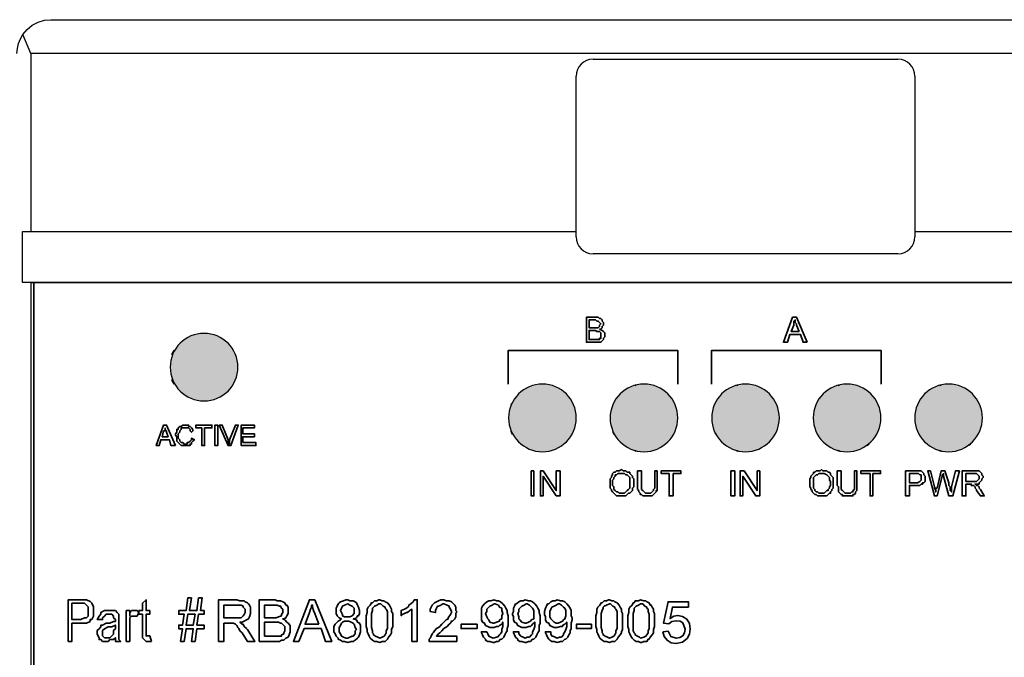
# Model space of a CAD drawing. Units: millimetres. Extents: x 6943 to 7867, y 1425 to 2007.
# Drawn here: x 7149 to 7207, y 1560 to 1598 of the extents above; entities that cross this region are included whole.
import ezdxf

# ---------------------------------------------------------------- set-up
doc = ezdxf.new("R2010")
doc.units = ezdxf.units.MM
doc.layers.add('G-IMPT', color=8, linetype='Continuous', lineweight=35)

# ---------------------------------------------------------------- blocks, each defined once
blk = doc.blocks.new('rba-bim-rba8012-999-005 - RBA T2 Controller Logo_005_dwg-783498-FRONT ELEVATION')
at = {"layer": 'G-IMPT', "flags": 128}
for points in [[(-461.2, 244.198), (-377.2, 244.198), (-377.2, 198.198), (-461.2, 198.198)], [(-427.816, 241.456), (-427.739, 241.456), (-427.662, 241.534), (-427.662, 241.611), (-427.584, 241.689), (-427.584, 241.766), (-427.584, 241.844), (-427.662, 241.921), (-427.662, 241.999), (-427.739, 242.076), (-427.816, 242.076), (-427.894, 242.153), (-427.971, 242.153), (-428.049, 242.153), (-428.591, 242.153), (-428.591, 240.679), (-428.049, 240.679), (-427.971, 240.679), (-427.894, 240.679), (-427.816, 240.679), (-427.739, 240.679), (-427.662, 240.756), (-427.584, 240.833), (-427.584, 240.911), (-427.507, 240.988), (-427.507, 241.066), (-427.507, 241.143), (-427.507, 241.224), (-427.584, 241.301), (-427.662, 241.379)], [(-427.816, 241.689), (-427.816, 241.611), (-427.894, 241.534), (-427.971, 241.534), (-428.126, 241.534), (-428.436, 241.534), (-428.436, 241.999), (-428.126, 241.999), (-428.049, 241.999), (-427.971, 241.921), (-427.894, 241.921), (-427.816, 241.844), (-427.739, 241.766)], [(-415.568, 240.679), (-416.188, 242.153), (-416.42, 242.153), (-416.962, 240.679), (-416.73, 240.679), (-416.575, 241.143), (-415.955, 241.143), (-415.8, 240.679)], [(-416.033, 241.301), (-416.498, 241.301), (-416.343, 241.689), (-416.343, 241.766), (-416.343, 241.921), (-416.265, 241.999), (-416.265, 241.921), (-416.265, 241.844), (-416.188, 241.766), (-416.188, 241.689)], [(-427.739, 240.988), (-427.739, 240.911), (-427.816, 240.911), (-427.816, 240.833), (-427.894, 240.833), (-427.971, 240.833), (-428.049, 240.833), (-428.436, 240.833), (-428.436, 241.379), (-428.126, 241.379), (-428.049, 241.379), (-427.971, 241.301), (-427.894, 241.301), (-427.816, 241.301), (-427.739, 241.224), (-427.739, 241.143), (-427.739, 241.066)], [(-452.853, 234.577), (-453.371, 235.789), (-453.544, 235.789), (-453.976, 234.577), (-453.803, 234.577), (-453.717, 234.923), (-453.199, 234.923), (-453.112, 234.577)], [(-451.814, 235.53), (-451.814, 235.444), (-451.9, 235.358), (-451.987, 235.444), (-451.987, 235.53), (-452.073, 235.617), (-452.159, 235.617), (-452.246, 235.617), (-452.332, 235.617), (-452.418, 235.617), (-452.505, 235.617), (-452.505, 235.53), (-452.594, 235.444), (-452.594, 235.358), (-452.681, 235.271), (-452.681, 235.185), (-452.681, 235.099), (-452.681, 235.009), (-452.594, 234.923), (-452.594, 234.836), (-452.505, 234.75), (-452.418, 234.75), (-452.332, 234.664), (-452.246, 234.664), (-452.159, 234.664), (-452.159, 234.75), (-452.073, 234.75), (-451.987, 234.836), (-451.9, 234.923), (-451.9, 235.009), (-451.728, 234.923), (-451.814, 234.836), (-451.9, 234.75), (-451.9, 234.664), (-451.987, 234.664), (-451.987, 234.577), (-452.073, 234.577), (-452.159, 234.577), (-452.246, 234.577), (-452.332, 234.577), (-452.418, 234.577), (-452.505, 234.577), (-452.594, 234.664), (-452.681, 234.75), (-452.767, 234.836), (-452.767, 234.923), (-452.767, 235.009), (-452.767, 235.099), (-452.853, 235.185), (-452.853, 235.271), (-452.767, 235.358), (-452.767, 235.444), (-452.767, 235.53), (-452.681, 235.53), (-452.681, 235.617), (-452.594, 235.703), (-452.505, 235.703), (-452.418, 235.789), (-452.332, 235.789), (-452.246, 235.789), (-452.159, 235.789), (-452.073, 235.789), (-452.073, 235.703), (-451.987, 235.703), (-451.9, 235.617)], [(-451.123, 235.617), (-450.692, 235.617), (-450.692, 235.789), (-451.641, 235.789), (-451.641, 235.617), (-451.296, 235.617), (-451.296, 234.577), (-451.123, 234.577)], [(-450.346, 235.789), (-450.519, 235.789), (-450.519, 234.577), (-450.346, 234.577)], [(-449.656, 234.923), (-449.656, 234.836), (-449.656, 234.75), (-449.656, 234.664), (-449.742, 234.75), (-449.742, 234.836), (-449.742, 234.923), (-450.088, 235.789), (-450.26, 235.789), (-449.742, 234.577), (-449.57, 234.577), (-449.138, 235.789), (-449.311, 235.789)], [(-448.879, 234.75), (-448.879, 235.099), (-448.188, 235.099), (-448.188, 235.271), (-448.879, 235.271), (-448.879, 235.617), (-448.188, 235.617), (-448.188, 235.789), (-448.965, 235.789), (-448.965, 234.577), (-448.102, 234.577), (-448.102, 234.75)], [(-431.693, 233.075), (-431.848, 233.075), (-431.848, 231.6), (-431.693, 231.6)], [(-430.373, 233.075), (-430.373, 231.913), (-431.15, 233.075), (-431.305, 233.075), (-431.305, 231.6), (-431.15, 231.6), (-431.15, 232.765), (-430.373, 231.6), (-430.14, 231.6), (-430.14, 233.075)], [(-425.799, 232.377), (-425.799, 232.455), (-425.799, 232.61), (-425.877, 232.687), (-425.877, 232.765), (-425.954, 232.842), (-426.032, 232.92), (-426.032, 232.997), (-426.109, 232.997), (-426.187, 232.997), (-426.264, 233.075), (-426.345, 233.075), (-426.422, 233.075), (-426.5, 233.152), (-426.655, 233.075), (-426.732, 233.075), (-426.809, 233.075), (-426.887, 232.997), (-426.964, 232.997), (-427.042, 232.92), (-427.042, 232.842), (-427.119, 232.765), (-427.119, 232.687), (-427.197, 232.61), (-427.197, 232.532), (-427.197, 232.455), (-427.197, 232.3), (-427.197, 232.222), (-427.197, 232.145), (-427.197, 232.068), (-427.119, 231.99), (-427.119, 231.913), (-427.042, 231.835), (-426.964, 231.758), (-426.887, 231.68), (-426.809, 231.6), (-426.732, 231.6), (-426.577, 231.6), (-426.5, 231.6), (-426.422, 231.6), (-426.345, 231.6), (-426.264, 231.6), (-426.187, 231.68), (-426.109, 231.758), (-426.032, 231.758), (-425.954, 231.835), (-425.877, 231.913), (-425.877, 231.99), (-425.877, 232.068), (-425.799, 232.145), (-425.799, 232.222)], [(-424.56, 232.222), (-424.56, 232.068), (-424.637, 231.99), (-424.637, 231.913), (-424.715, 231.835), (-424.792, 231.758), (-424.87, 231.758), (-425.025, 231.758), (-425.102, 231.758), (-425.18, 231.835), (-425.257, 231.913), (-425.334, 231.99), (-425.334, 232.068), (-425.334, 232.145), (-425.334, 232.222), (-425.334, 233.075), (-425.567, 233.075), (-425.567, 232.222), (-425.567, 232.145), (-425.567, 231.99), (-425.489, 231.913), (-425.489, 231.835), (-425.412, 231.758), (-425.412, 231.68), (-425.334, 231.68), (-425.257, 231.6), (-425.18, 231.6), (-425.102, 231.6), (-424.947, 231.6), (-424.87, 231.6), (-424.792, 231.6), (-424.715, 231.6), (-424.637, 231.68), (-424.56, 231.758), (-424.482, 231.835), (-424.482, 231.913), (-424.405, 231.913), (-424.405, 232.068), (-424.405, 232.145), (-424.405, 232.222), (-424.405, 233.075), (-424.56, 233.075)], [(-423.475, 232.92), (-423.011, 232.92), (-423.011, 233.075), (-424.173, 233.075), (-424.173, 232.92), (-423.708, 232.92), (-423.708, 231.6), (-423.475, 231.6)], [(-419.832, 233.075), (-420.064, 233.075), (-420.064, 231.6), (-419.832, 231.6)], [(-418.515, 233.075), (-418.515, 231.913), (-419.289, 233.075), (-419.522, 233.075), (-419.522, 231.6), (-419.367, 231.6), (-419.367, 232.765), (-418.592, 231.6), (-418.36, 231.6), (-418.36, 233.075)], [(-414.019, 232.377), (-414.019, 232.455), (-414.019, 232.61), (-414.019, 232.687), (-414.096, 232.765), (-414.174, 232.842), (-414.174, 232.92), (-414.251, 232.997), (-414.329, 232.997), (-414.406, 233.075), (-414.484, 233.075), (-414.639, 233.075), (-414.716, 233.152), (-414.794, 233.075), (-414.948, 233.075), (-415.026, 233.075), (-415.103, 232.997), (-415.181, 232.997), (-415.181, 232.92), (-415.258, 232.842), (-415.336, 232.765), (-415.336, 232.687), (-415.413, 232.61), (-415.413, 232.532), (-415.413, 232.455), (-415.413, 232.3), (-415.413, 232.222), (-415.413, 232.145), (-415.336, 232.068), (-415.336, 231.99), (-415.258, 231.913), (-415.258, 231.835), (-415.181, 231.758), (-415.103, 231.68), (-415.026, 231.68), (-414.948, 231.6), (-414.871, 231.6), (-414.794, 231.6), (-414.716, 231.6), (-414.639, 231.6), (-414.484, 231.6), (-414.406, 231.6), (-414.329, 231.68), (-414.251, 231.758), (-414.174, 231.758), (-414.174, 231.835), (-414.096, 231.913), (-414.096, 231.99), (-414.019, 232.068), (-414.019, 232.145), (-414.019, 232.222)], [(-412.776, 232.222), (-412.776, 232.068), (-412.776, 231.99), (-412.857, 231.913), (-412.857, 231.835), (-412.934, 231.835), (-413.012, 231.758), (-413.089, 231.758), (-413.167, 231.758), (-413.244, 231.758), (-413.322, 231.758), (-413.399, 231.835), (-413.477, 231.913), (-413.554, 231.99), (-413.554, 232.068), (-413.554, 232.145), (-413.554, 232.222), (-413.554, 233.075), (-413.787, 233.075), (-413.787, 232.222), (-413.709, 232.145), (-413.709, 231.99), (-413.709, 231.913), (-413.709, 231.835), (-413.632, 231.758), (-413.554, 231.68), (-413.477, 231.68), (-413.477, 231.6), (-413.399, 231.6), (-413.244, 231.6), (-413.167, 231.6), (-413.089, 231.6), (-413.012, 231.6), (-412.857, 231.6), (-412.857, 231.68), (-412.776, 231.68), (-412.699, 231.758), (-412.699, 231.835), (-412.621, 231.913), (-412.621, 232.068), (-412.621, 232.145), (-412.621, 232.222), (-412.621, 233.075), (-412.776, 233.075)], [(-411.692, 232.92), (-411.227, 232.92), (-411.227, 233.075), (-412.389, 233.075), (-412.389, 232.92), (-411.847, 232.92), (-411.847, 231.6), (-411.692, 231.6)], [(-408.593, 232.532), (-408.593, 232.687), (-408.593, 232.765), (-408.671, 232.842), (-408.671, 232.92), (-408.748, 232.997), (-408.826, 233.075), (-408.903, 233.075), (-408.981, 233.075), (-409.058, 233.075), (-409.136, 233.075), (-409.755, 233.075), (-409.755, 231.6), (-409.523, 231.6), (-409.523, 232.222), (-409.136, 232.222), (-409.058, 232.222), (-408.903, 232.222), (-408.826, 232.3), (-408.748, 232.3), (-408.748, 232.377), (-408.671, 232.377), (-408.593, 232.455)], [(-407.041, 232.145), (-407.041, 232.068), (-407.041, 231.99), (-407.041, 231.913), (-407.041, 231.835), (-407.119, 231.913), (-407.119, 231.99), (-407.119, 232.068), (-407.119, 232.145), (-407.196, 232.222), (-407.196, 232.377), (-407.428, 233.075), (-407.661, 233.075), (-407.893, 232.068), (-407.971, 232.068), (-407.971, 231.99), (-407.971, 231.835), (-407.971, 231.913), (-408.048, 232.068), (-408.048, 232.145), (-408.284, 233.075), (-408.439, 233.075), (-408.048, 231.6), (-407.893, 231.6), (-407.583, 232.765), (-407.583, 232.842), (-407.506, 232.92), (-407.506, 232.842), (-407.506, 232.765), (-407.196, 231.6), (-406.964, 231.6), (-406.576, 233.075), (-406.809, 233.075)], [(-405.182, 232.765), (-405.259, 232.842), (-405.259, 232.92), (-405.337, 232.997), (-405.414, 233.075), (-405.492, 233.075), (-405.569, 233.075), (-405.647, 233.075), (-405.724, 233.075), (-406.421, 233.075), (-406.421, 231.6), (-406.189, 231.6), (-406.189, 232.3), (-405.957, 232.3), (-405.879, 232.3), (-405.879, 232.222), (-405.802, 232.222), (-405.724, 232.222), (-405.647, 232.145), (-405.647, 232.068), (-405.569, 231.99), (-405.569, 231.913), (-405.337, 231.6), (-405.105, 231.6), (-405.337, 231.99), (-405.414, 232.068), (-405.414, 232.145), (-405.492, 232.222), (-405.569, 232.222), (-405.647, 232.3), (-405.569, 232.3), (-405.414, 232.3), (-405.414, 232.377), (-405.337, 232.455), (-405.259, 232.532), (-405.259, 232.61), (-405.182, 232.687)], [(-426.032, 232.3), (-426.032, 232.222), (-426.032, 232.145), (-426.032, 232.068), (-426.109, 231.99), (-426.187, 231.913), (-426.264, 231.835), (-426.345, 231.758), (-426.422, 231.758), (-426.5, 231.758), (-426.577, 231.758), (-426.655, 231.758), (-426.732, 231.835), (-426.809, 231.835), (-426.887, 231.913), (-426.964, 231.99), (-426.964, 232.068), (-426.964, 232.145), (-427.042, 232.222), (-427.042, 232.3), (-427.042, 232.377), (-427.042, 232.532), (-426.964, 232.61), (-426.964, 232.687), (-426.887, 232.765), (-426.887, 232.842), (-426.809, 232.842), (-426.732, 232.92), (-426.577, 232.92), (-426.5, 232.92), (-426.422, 232.92), (-426.345, 232.92), (-426.264, 232.842), (-426.187, 232.842), (-426.109, 232.765), (-426.032, 232.687), (-426.032, 232.61), (-426.032, 232.532), (-426.032, 232.455), (-426.032, 232.377)], [(-414.174, 232.3), (-414.174, 232.222), (-414.251, 232.145), (-414.251, 232.068), (-414.329, 231.99), (-414.329, 231.913), (-414.406, 231.913), (-414.484, 231.835), (-414.561, 231.758), (-414.639, 231.758), (-414.716, 231.758), (-414.871, 231.758), (-414.948, 231.835), (-415.026, 231.835), (-415.103, 231.913), (-415.103, 231.99), (-415.181, 232.068), (-415.181, 232.145), (-415.181, 232.222), (-415.181, 232.3), (-415.181, 232.377), (-415.181, 232.532), (-415.181, 232.61), (-415.181, 232.687), (-415.103, 232.765), (-415.026, 232.842), (-414.948, 232.842), (-414.871, 232.92), (-414.794, 232.92), (-414.716, 232.92), (-414.639, 232.92), (-414.561, 232.92), (-414.406, 232.842), (-414.329, 232.765), (-414.251, 232.687), (-414.251, 232.61), (-414.251, 232.532), (-414.174, 232.455), (-414.174, 232.377)], [(-408.826, 232.61), (-408.826, 232.532), (-408.903, 232.455), (-409.058, 232.377), (-409.136, 232.377), (-409.523, 232.377), (-409.523, 232.92), (-409.136, 232.92), (-409.058, 232.92), (-408.981, 232.92), (-408.903, 232.842), (-408.826, 232.842), (-408.826, 232.765), (-408.826, 232.687)], [(-405.414, 232.61), (-405.492, 232.532), (-405.569, 232.455), (-405.647, 232.455), (-405.802, 232.455), (-406.189, 232.455), (-406.189, 232.92), (-405.724, 232.92), (-405.647, 232.92), (-405.569, 232.92), (-405.492, 232.842), (-405.414, 232.765), (-405.414, 232.687)], [(-451.37, 224.83), (-451.263, 225.582), (-451.477, 225.582), (-451.583, 224.83), (-452.011, 224.83), (-451.904, 225.582), (-452.118, 225.582), (-452.224, 224.83), (-452.652, 224.83), (-452.652, 224.616), (-452.331, 224.616), (-452.438, 223.975), (-452.652, 223.975), (-452.652, 223.761), (-452.438, 223.761), (-452.545, 223.014), (-452.331, 223.014), (-452.224, 223.761), (-451.797, 223.761), (-451.904, 223.014), (-451.69, 223.014), (-451.583, 223.761), (-451.156, 223.761), (-451.156, 223.975), (-451.583, 223.975), (-451.477, 224.616), (-451.156, 224.616), (-451.156, 224.83)], [(-457.677, 224.616), (-457.677, 224.83), (-457.677, 224.936), (-457.677, 225.043), (-457.783, 225.261), (-457.89, 225.368), (-458.104, 225.475), (-458.318, 225.475), (-458.424, 225.475), (-459.172, 225.475), (-459.172, 223.014), (-458.958, 223.014), (-458.958, 224.082), (-458.424, 224.082), (-458.211, 224.082), (-458.104, 224.082), (-457.89, 224.189), (-457.89, 224.295), (-457.783, 224.295), (-457.677, 224.509)], [(-457.997, 224.723), (-457.997, 224.509), (-458.104, 224.402), (-458.211, 224.402), (-458.424, 224.295), (-458.958, 224.295), (-458.958, 225.261), (-458.424, 225.261), (-458.211, 225.261), (-458.104, 225.154), (-457.997, 225.043), (-457.997, 224.936), (-457.997, 224.83)], [(-454.258, 223.014), (-454.365, 223.334), (-454.472, 223.334), (-454.579, 223.334), (-454.579, 223.548), (-454.579, 224.616), (-454.365, 224.616), (-454.365, 224.83), (-454.579, 224.83), (-454.579, 225.475), (-454.792, 225.261), (-454.792, 224.83), (-455.006, 224.83), (-455.006, 224.616), (-454.792, 224.616), (-454.792, 223.548), (-454.792, 223.334), (-454.792, 223.227), (-454.686, 223.12), (-454.579, 223.014), (-454.472, 223.014)], [(-448.913, 224.024), (-449.039, 224.15), (-448.913, 224.15), (-448.787, 224.213), (-448.661, 224.276), (-448.535, 224.339), (-448.472, 224.465), (-448.409, 224.654), (-448.409, 224.78), (-448.409, 224.843), (-448.409, 225.032), (-448.472, 225.16), (-448.535, 225.223), (-448.598, 225.286), (-448.724, 225.349), (-448.787, 225.412), (-448.913, 225.412), (-449.039, 225.412), (-449.231, 225.475), (-450.302, 225.475), (-450.302, 223.014), (-449.987, 223.014), (-449.987, 224.087), (-449.609, 224.087), (-449.483, 224.087), (-449.42, 224.087), (-449.294, 224.024), (-449.231, 223.959), (-449.168, 223.833), (-449.105, 223.77), (-449.039, 223.644), (-448.913, 223.518), (-448.598, 223.014), (-448.157, 223.014), (-448.598, 223.707), (-448.661, 223.77), (-448.787, 223.896), (-448.85, 224.024)], [(-448.724, 224.717), (-448.787, 224.591), (-448.85, 224.528), (-448.976, 224.402), (-449.168, 224.402), (-449.294, 224.402), (-449.987, 224.402), (-449.987, 225.16), (-449.231, 225.16), (-449.105, 225.16), (-448.976, 225.16), (-448.85, 225.095), (-448.85, 225.032), (-448.724, 224.906), (-448.724, 224.78)], [(-446.076, 223.833), (-446.076, 223.959), (-446.202, 224.087), (-446.265, 224.15), (-446.391, 224.276), (-446.517, 224.339), (-446.454, 224.339), (-446.328, 224.402), (-446.265, 224.528), (-446.202, 224.654), (-446.202, 224.843), (-446.202, 225.032), (-446.265, 225.16), (-446.328, 225.16), (-446.391, 225.286), (-446.517, 225.349), (-446.645, 225.412), (-446.834, 225.412), (-446.96, 225.475), (-447.905, 225.475), (-447.905, 223.014), (-446.96, 223.014), (-446.897, 223.014), (-446.708, 223.014), (-446.582, 223.077), (-446.454, 223.077), (-446.328, 223.203), (-446.202, 223.266), (-446.139, 223.392), (-446.076, 223.581), (-446.076, 223.707)], [(-446.517, 224.78), (-446.517, 224.717), (-446.582, 224.591), (-446.582, 224.528), (-446.771, 224.465), (-446.897, 224.402), (-447.023, 224.402), (-447.59, 224.402), (-447.59, 225.16), (-447.086, 225.16), (-447.023, 225.16), (-446.834, 225.16), (-446.708, 225.095), (-446.645, 225.095), (-446.582, 224.969), (-446.517, 224.906)], [(-444.627, 225.475), (-444.942, 225.475), (-445.887, 223.014), (-445.572, 223.014), (-445.257, 223.77), (-444.249, 223.77), (-443.995, 223.014), (-443.617, 223.014)], [(-444.375, 224.024), (-445.194, 224.024), (-444.942, 224.717), (-444.879, 224.906), (-444.816, 225.032), (-444.816, 225.16), (-444.753, 225.16), (-444.753, 225.032), (-444.69, 224.843), (-444.627, 224.654)], [(-441.916, 223.833), (-441.916, 223.959), (-441.979, 224.087), (-442.105, 224.15), (-442.168, 224.276), (-442.357, 224.339), (-442.294, 224.339), (-442.168, 224.402), (-442.105, 224.528), (-442.042, 224.528), (-441.979, 224.654), (-441.979, 224.843), (-442.042, 225.032), (-442.105, 225.16), (-442.168, 225.286), (-442.231, 225.349), (-442.357, 225.412), (-442.546, 225.412), (-442.672, 225.475), (-442.798, 225.475), (-442.924, 225.412), (-443.113, 225.349), (-443.176, 225.286), (-443.239, 225.223), (-443.302, 225.095), (-443.365, 224.969), (-443.365, 224.843), (-443.365, 224.78), (-443.365, 224.654), (-443.302, 224.528), (-443.176, 224.402), (-443.05, 224.339), (-443.113, 224.276), (-443.239, 224.213), (-443.365, 224.087), (-443.428, 224.024), (-443.491, 223.896), (-443.491, 223.707), (-443.491, 223.581), (-443.428, 223.455), (-443.365, 223.329), (-443.239, 223.203), (-443.239, 223.14), (-443.113, 223.077), (-442.987, 223.014), (-442.861, 223.014), (-442.672, 222.951), (-442.483, 223.014), (-442.357, 223.014), (-442.231, 223.077), (-442.105, 223.203), (-442.042, 223.266), (-441.979, 223.392), (-441.916, 223.581), (-441.916, 223.707)], [(-442.294, 224.654), (-442.42, 224.528), (-442.546, 224.465), (-442.672, 224.465), (-442.861, 224.465), (-442.987, 224.528), (-442.987, 224.591), (-443.05, 224.717), (-443.113, 224.843), (-443.05, 224.969), (-442.987, 225.095), (-442.861, 225.16), (-442.672, 225.223), (-442.546, 225.16), (-442.42, 225.095), (-442.294, 224.969), (-442.294, 224.843)], [(-440.024, 224.339), (-440.024, 224.528), (-440.024, 224.654), (-440.087, 224.78), (-440.087, 224.906), (-440.15, 225.032), (-440.213, 225.16), (-440.339, 225.286), (-440.465, 225.349), (-440.528, 225.412), (-440.654, 225.412), (-440.78, 225.475), (-440.843, 225.475), (-440.969, 225.412), (-441.095, 225.412), (-441.221, 225.286), (-441.284, 225.286), (-441.347, 225.16), (-441.473, 225.032), (-441.536, 224.906), (-441.536, 224.843), (-441.536, 224.717), (-441.599, 224.528), (-441.599, 224.402), (-441.599, 224.213), (-441.599, 224.087), (-441.599, 223.896), (-441.536, 223.707), (-441.536, 223.581), (-441.473, 223.455), (-441.41, 223.329), (-441.347, 223.203), (-441.221, 223.077), (-441.095, 223.014), (-440.969, 223.014), (-440.78, 222.951), (-440.654, 223.014), (-440.465, 223.014), (-440.339, 223.14), (-440.276, 223.266), (-440.15, 223.392), (-440.087, 223.518), (-440.087, 223.581), (-440.087, 223.707), (-440.024, 223.896), (-440.024, 224.024), (-440.024, 224.213)], [(-440.339, 224.15), (-440.339, 223.959), (-440.339, 223.77), (-440.402, 223.644), (-440.402, 223.518), (-440.465, 223.392), (-440.528, 223.329), (-440.654, 223.266), (-440.78, 223.203), (-440.906, 223.266), (-441.032, 223.329), (-441.158, 223.392), (-441.158, 223.455), (-441.221, 223.518), (-441.221, 223.644), (-441.284, 223.833), (-441.284, 224.024), (-441.284, 224.213), (-441.284, 224.339), (-441.284, 224.528), (-441.284, 224.654), (-441.221, 224.843), (-441.221, 224.969), (-441.158, 225.032), (-441.095, 225.095), (-440.969, 225.16), (-440.843, 225.223), (-440.717, 225.223), (-440.591, 225.095), (-440.465, 225.032), (-440.465, 224.969), (-440.402, 224.906), (-440.339, 224.78), (-440.339, 224.591), (-440.339, 224.402), (-440.339, 224.213)], [(-438.762, 225.475), (-438.825, 225.349), (-438.951, 225.223), (-439.077, 225.16), (-439.077, 225.095), (-439.205, 224.969), (-439.331, 224.906), (-439.52, 224.843), (-439.52, 224.528), (-439.457, 224.591), (-439.331, 224.654), (-439.205, 224.717), (-439.142, 224.717), (-439.014, 224.843), (-438.888, 224.906), (-438.888, 223.014), (-438.573, 223.014), (-438.573, 225.475)], [(-436.303, 224.843), (-436.24, 224.78), (-436.303, 224.654), (-436.303, 224.465), (-436.366, 224.339), (-436.492, 224.213), (-436.555, 224.213), (-436.618, 224.087), (-436.683, 224.024), (-436.809, 223.896), (-436.998, 223.77), (-437.124, 223.644), (-437.25, 223.518), (-437.313, 223.455), (-437.439, 223.329), (-436.24, 223.329), (-436.24, 223.014), (-437.88, 223.014), (-437.88, 223.14), (-437.817, 223.203), (-437.754, 223.329), (-437.691, 223.455), (-437.628, 223.518), (-437.565, 223.644), (-437.439, 223.77), (-437.313, 223.833), (-437.25, 223.896), (-437.124, 224.024), (-436.998, 224.15), (-436.872, 224.276), (-436.746, 224.339), (-436.746, 224.402), (-436.618, 224.591), (-436.555, 224.717), (-436.555, 224.78), (-436.618, 224.906), (-436.683, 225.032), (-436.683, 225.095), (-436.809, 225.16), (-436.998, 225.223), (-437.061, 225.223), (-437.187, 225.16), (-437.313, 225.095), (-437.376, 225.095), (-437.439, 224.969), (-437.502, 224.843), (-437.502, 224.717), (-437.817, 224.78), (-437.817, 224.906), (-437.754, 225.032), (-437.691, 225.16), (-437.565, 225.286), (-437.439, 225.349), (-437.313, 225.412), (-437.187, 225.475), (-436.998, 225.475), (-436.872, 225.412), (-436.683, 225.412), (-436.555, 225.349), (-436.492, 225.286), (-436.366, 225.16), (-436.303, 225.032)], [(-433.214, 224.402), (-433.214, 224.528), (-433.277, 224.717), (-433.277, 224.843), (-433.34, 224.969), (-433.403, 225.095), (-433.529, 225.223), (-433.655, 225.349), (-433.781, 225.412), (-433.907, 225.412), (-434.033, 225.475), (-434.224, 225.412), (-434.35, 225.412), (-434.476, 225.349), (-434.602, 225.223), (-434.728, 225.095), (-434.791, 224.969), (-434.791, 224.78), (-434.791, 224.654), (-434.791, 224.591), (-434.791, 224.465), (-434.791, 224.276), (-434.728, 224.15), (-434.602, 224.087), (-434.539, 223.959), (-434.413, 223.896), (-434.287, 223.833), (-434.096, 223.833), (-434.033, 223.833), (-433.907, 223.896), (-433.781, 223.896), (-433.718, 223.959), (-433.592, 224.024), (-433.529, 224.15), (-433.529, 224.087), (-433.529, 224.024), (-433.529, 223.896), (-433.592, 223.707), (-433.592, 223.581), (-433.655, 223.455), (-433.718, 223.392), (-433.844, 223.266), (-433.907, 223.266), (-434.096, 223.203), (-434.224, 223.266), (-434.35, 223.329), (-434.413, 223.455), (-434.476, 223.581), (-434.791, 223.581), (-434.791, 223.518), (-434.728, 223.392), (-434.665, 223.266), (-434.539, 223.14), (-434.539, 223.077), (-434.413, 223.014), (-434.287, 223.014), (-434.096, 222.951), (-434.033, 222.951), (-433.907, 223.014), (-433.781, 223.014), (-433.655, 223.14), (-433.592, 223.14), (-433.466, 223.266), (-433.403, 223.392), (-433.34, 223.518), (-433.277, 223.644), (-433.277, 223.77), (-433.214, 223.959), (-433.214, 224.087), (-433.214, 224.276)], [(-433.592, 224.528), (-433.592, 224.339), (-433.718, 224.276), (-433.718, 224.213), (-433.907, 224.15), (-434.033, 224.087), (-434.096, 224.087), (-434.287, 224.15), (-434.35, 224.276), (-434.413, 224.339), (-434.476, 224.465), (-434.539, 224.654), (-434.476, 224.78), (-434.476, 224.906), (-434.35, 225.032), (-434.287, 225.095), (-434.159, 225.16), (-434.033, 225.223), (-433.97, 225.223), (-433.781, 225.16), (-433.718, 225.032), (-433.592, 224.969), (-433.592, 224.843), (-433.529, 224.654)], [(-431.322, 224.402), (-431.322, 224.528), (-431.385, 224.717), (-431.385, 224.843), (-431.448, 224.969), (-431.511, 225.095), (-431.637, 225.223), (-431.765, 225.349), (-431.891, 225.412), (-432.017, 225.412), (-432.206, 225.475), (-432.332, 225.412), (-432.458, 225.412), (-432.584, 225.349), (-432.71, 225.223), (-432.773, 225.223), (-432.836, 225.095), (-432.899, 224.969), (-432.899, 224.78), (-432.962, 224.654), (-432.962, 224.591), (-432.899, 224.465), (-432.899, 224.276), (-432.836, 224.15), (-432.71, 224.087), (-432.647, 223.959), (-432.521, 223.896), (-432.395, 223.833), (-432.206, 223.833), (-432.143, 223.833), (-432.017, 223.896), (-431.891, 223.896), (-431.828, 223.959), (-431.765, 224.024), (-431.637, 224.15), (-431.637, 224.087), (-431.637, 224.024), (-431.637, 223.896), (-431.702, 223.707), (-431.765, 223.581), (-431.765, 223.455), (-431.828, 223.392), (-431.954, 223.266), (-432.08, 223.266), (-432.206, 223.203), (-432.332, 223.266), (-432.458, 223.329), (-432.584, 223.455), (-432.584, 223.581), (-432.899, 223.581), (-432.899, 223.518), (-432.836, 223.392), (-432.773, 223.266), (-432.647, 223.14), (-432.647, 223.077), (-432.521, 223.014), (-432.395, 223.014), (-432.206, 222.951), (-432.143, 222.951), (-432.017, 223.014), (-431.891, 223.014), (-431.765, 223.14), (-431.702, 223.14), (-431.574, 223.266), (-431.511, 223.392), (-431.448, 223.518), (-431.385, 223.644), (-431.385, 223.77), (-431.385, 223.959), (-431.322, 224.087), (-431.322, 224.276)], [(-431.702, 224.528), (-431.702, 224.339), (-431.828, 224.276), (-431.891, 224.213), (-432.017, 224.15), (-432.143, 224.087), (-432.206, 224.087), (-432.395, 224.15), (-432.521, 224.276), (-432.584, 224.339), (-432.584, 224.465), (-432.647, 224.654), (-432.584, 224.78), (-432.584, 224.906), (-432.458, 225.032), (-432.395, 225.095), (-432.269, 225.16), (-432.143, 225.223), (-432.08, 225.223), (-431.954, 225.16), (-431.828, 225.032), (-431.765, 224.969), (-431.702, 224.843), (-431.702, 224.654)], [(-429.432, 224.402), (-429.495, 224.528), (-429.495, 224.717), (-429.495, 224.843), (-429.558, 224.969), (-429.621, 225.095), (-429.747, 225.223), (-429.873, 225.349), (-429.999, 225.412), (-430.125, 225.412), (-430.314, 225.475), (-430.44, 225.412), (-430.566, 225.412), (-430.692, 225.349), (-430.818, 225.223), (-430.881, 225.223), (-430.944, 225.095), (-431.007, 224.969), (-431.07, 224.78), (-431.07, 224.654), (-431.07, 224.591), (-431.007, 224.465), (-431.007, 224.276), (-430.944, 224.15), (-430.818, 224.087), (-430.755, 223.959), (-430.629, 223.896), (-430.503, 223.833), (-430.314, 223.833), (-430.125, 223.896), (-429.999, 223.896), (-429.999, 223.959), (-429.873, 224.024), (-429.747, 224.15), (-429.747, 224.087), (-429.747, 224.024), (-429.747, 223.896), (-429.81, 223.707), (-429.873, 223.581), (-429.936, 223.455), (-429.936, 223.392), (-430.062, 223.266), (-430.188, 223.266), (-430.314, 223.203), (-430.44, 223.266), (-430.566, 223.329), (-430.629, 223.329), (-430.692, 223.455), (-430.692, 223.581), (-431.007, 223.581), (-431.007, 223.518), (-430.944, 223.392), (-430.881, 223.266), (-430.818, 223.14), (-430.755, 223.077), (-430.629, 223.014), (-430.503, 223.014), (-430.314, 222.951), (-430.125, 223.014), (-429.999, 223.014), (-429.873, 223.14), (-429.81, 223.14), (-429.684, 223.266), (-429.621, 223.392), (-429.558, 223.518), (-429.558, 223.644), (-429.495, 223.77), (-429.495, 223.959), (-429.495, 224.087), (-429.432, 224.276)], [(-429.81, 224.528), (-429.873, 224.339), (-429.936, 224.276), (-429.999, 224.213), (-430.125, 224.15), (-430.251, 224.087), (-430.377, 224.087), (-430.503, 224.15), (-430.629, 224.276), (-430.692, 224.339), (-430.755, 224.465), (-430.755, 224.654), (-430.755, 224.78), (-430.692, 224.906), (-430.629, 225.032), (-430.503, 225.095), (-430.377, 225.16), (-430.251, 225.223), (-430.188, 225.223), (-430.062, 225.16), (-429.936, 225.032), (-429.873, 224.969), (-429.81, 224.843), (-429.81, 224.654)], [(-426.466, 224.339), (-426.466, 224.528), (-426.466, 224.654), (-426.529, 224.78), (-426.529, 224.906), (-426.592, 225.032), (-426.655, 225.16), (-426.783, 225.286), (-426.909, 225.349), (-426.972, 225.412), (-427.098, 225.412), (-427.224, 225.475), (-427.287, 225.475), (-427.413, 225.412), (-427.539, 225.412), (-427.665, 225.286), (-427.728, 225.286), (-427.791, 225.16), (-427.917, 225.032), (-427.98, 224.906), (-427.98, 224.843), (-427.98, 224.717), (-428.043, 224.528), (-428.043, 224.402), (-428.043, 224.213), (-428.043, 224.087), (-428.043, 223.896), (-427.98, 223.707), (-427.98, 223.581), (-427.917, 223.455), (-427.854, 223.329), (-427.791, 223.203), (-427.665, 223.077), (-427.539, 223.014), (-427.413, 223.014), (-427.224, 222.951), (-427.098, 223.014), (-426.909, 223.014), (-426.783, 223.14), (-426.718, 223.266), (-426.592, 223.392), (-426.529, 223.518), (-426.529, 223.581), (-426.466, 223.707), (-426.466, 223.896), (-426.466, 224.024), (-426.466, 224.213)], [(-426.783, 224.15), (-426.783, 223.959), (-426.783, 223.77), (-426.846, 223.644), (-426.846, 223.518), (-426.909, 223.392), (-426.972, 223.329), (-427.098, 223.266), (-427.224, 223.203), (-427.35, 223.266), (-427.476, 223.329), (-427.602, 223.392), (-427.602, 223.455), (-427.665, 223.518), (-427.665, 223.644), (-427.728, 223.833), (-427.728, 224.024), (-427.728, 224.213), (-427.728, 224.339), (-427.728, 224.528), (-427.728, 224.654), (-427.665, 224.843), (-427.602, 224.969), (-427.602, 225.032), (-427.539, 225.095), (-427.413, 225.16), (-427.224, 225.223), (-427.161, 225.223), (-427.035, 225.095), (-426.909, 225.032), (-426.909, 224.969), (-426.846, 224.906), (-426.783, 224.78), (-426.783, 224.591), (-426.783, 224.402), (-426.783, 224.213)], [(-424.576, 224.339), (-424.576, 224.528), (-424.576, 224.654), (-424.639, 224.78), (-424.639, 224.906), (-424.702, 225.032), (-424.765, 225.16), (-424.828, 225.16), (-424.891, 225.286), (-425.017, 225.349), (-425.08, 225.412), (-425.206, 225.412), (-425.395, 225.475), (-425.521, 225.412), (-425.71, 225.412), (-425.773, 225.286), (-425.836, 225.286), (-425.899, 225.16), (-426.025, 225.032), (-426.088, 224.906), (-426.088, 224.843), (-426.088, 224.717), (-426.151, 224.528), (-426.151, 224.402), (-426.151, 224.213), (-426.151, 224.087), (-426.151, 223.896), (-426.088, 223.707), (-426.088, 223.581), (-426.025, 223.455), (-425.962, 223.329), (-425.899, 223.203), (-425.773, 223.077), (-425.647, 223.014), (-425.521, 223.014), (-425.395, 222.951), (-425.332, 222.951), (-425.206, 223.014), (-425.017, 223.014), (-424.954, 223.14), (-424.891, 223.14), (-424.828, 223.266), (-424.702, 223.392), (-424.639, 223.518), (-424.639, 223.581), (-424.639, 223.707), (-424.576, 223.896), (-424.576, 224.024), (-424.576, 224.213)], [(-424.891, 224.15), (-424.891, 223.959), (-424.891, 223.77), (-424.954, 223.644), (-424.954, 223.518), (-425.017, 223.392), (-425.08, 223.329), (-425.206, 223.266), (-425.395, 223.203), (-425.458, 223.266), (-425.584, 223.329), (-425.71, 223.392), (-425.71, 223.455), (-425.773, 223.518), (-425.836, 223.644), (-425.836, 223.833), (-425.836, 224.024), (-425.836, 224.213), (-425.836, 224.339), (-425.836, 224.528), (-425.836, 224.654), (-425.773, 224.843), (-425.773, 224.969), (-425.71, 225.032), (-425.647, 225.095), (-425.521, 225.16), (-425.395, 225.223), (-425.269, 225.223), (-425.143, 225.095), (-425.017, 225.032), (-425.017, 224.969), (-424.954, 224.906), (-424.954, 224.78), (-424.891, 224.591), (-424.891, 224.402), (-424.891, 224.213)], [(-424.072, 223.58), (-423.997, 223.298), (-423.832, 223.077), (-423.591, 222.935), (-423.289, 222.888), (-422.927, 222.961), (-422.65, 223.183), (-422.505, 223.446), (-422.457, 223.754), (-422.511, 224.069), (-422.671, 224.321), (-422.91, 224.486), (-423.197, 224.541), (-423.428, 224.497), (-423.647, 224.363), (-423.516, 225.041), (-422.572, 225.041), (-422.572, 225.349), (-423.765, 225.349), (-424.034, 224.08), (-423.726, 224.041), (-423.553, 224.18), (-423.283, 224.234), (-423.055, 224.2), (-422.894, 224.1), (-422.765, 223.734), (-422.799, 223.514), (-422.902, 223.343), (-423.068, 223.232), (-423.288, 223.195), (-423.61, 223.301), (-423.765, 223.618)], [(-456.181, 223.227), (-456.181, 223.334), (-456.181, 223.441), (-456.181, 223.548), (-456.181, 223.761), (-456.181, 224.189), (-456.181, 224.295), (-456.181, 224.402), (-456.181, 224.616), (-456.288, 224.723), (-456.395, 224.83), (-456.608, 224.83), (-456.715, 224.83), (-456.822, 224.83), (-456.929, 224.83), (-457.036, 224.83), (-457.249, 224.723), (-457.249, 224.616), (-457.356, 224.509), (-457.463, 224.295), (-457.143, 224.295), (-457.143, 224.402), (-457.036, 224.509), (-456.929, 224.616), (-456.822, 224.616), (-456.608, 224.616), (-456.502, 224.509), (-456.502, 224.402), (-456.395, 224.295), (-456.395, 224.189), (-456.502, 224.189), (-456.715, 224.082), (-456.929, 224.082), (-457.143, 223.975), (-457.249, 223.975), (-457.249, 223.868), (-457.356, 223.761), (-457.463, 223.655), (-457.463, 223.548), (-457.463, 223.441), (-457.356, 223.227), (-457.356, 223.12), (-457.249, 223.12), (-457.143, 223.014), (-456.929, 223.014), (-456.822, 223.014), (-456.715, 223.12), (-456.502, 223.12), (-456.395, 223.227), (-456.395, 223.014), (-456.074, 223.014), (-456.181, 223.12)], [(-455.006, 224.723), (-455.113, 224.83), (-455.22, 224.83), (-455.327, 224.83), (-455.433, 224.83), (-455.54, 224.723), (-455.54, 224.509), (-455.54, 224.83), (-455.754, 224.83), (-455.754, 223.014), (-455.54, 223.014), (-455.54, 223.975), (-455.54, 224.082), (-455.54, 224.189), (-455.54, 224.295), (-455.54, 224.402), (-455.433, 224.509), (-455.22, 224.509), (-455.113, 224.509)], [(-451.69, 224.616), (-451.797, 223.975), (-452.224, 223.975), (-452.118, 224.616)], [(-456.395, 223.761), (-456.502, 223.655), (-456.502, 223.441), (-456.608, 223.334), (-456.715, 223.227), (-456.929, 223.227), (-457.036, 223.227), (-457.143, 223.334), (-457.143, 223.548), (-457.143, 223.655), (-457.036, 223.761), (-456.822, 223.868), (-456.715, 223.868), (-456.608, 223.868), (-456.395, 223.975), (-456.395, 223.868)], [(-446.391, 223.644), (-446.454, 223.518), (-446.454, 223.455), (-446.582, 223.392), (-446.582, 223.329), (-446.771, 223.329), (-446.96, 223.329), (-447.59, 223.329), (-447.59, 224.15), (-447.023, 224.15), (-446.96, 224.15), (-446.771, 224.15), (-446.645, 224.087), (-446.582, 224.087), (-446.454, 223.959), (-446.391, 223.896), (-446.391, 223.707)], [(-442.231, 223.644), (-442.231, 223.455), (-442.357, 223.329), (-442.42, 223.329), (-442.546, 223.266), (-442.672, 223.203), (-442.798, 223.203), (-442.924, 223.266), (-443.05, 223.329), (-443.113, 223.455), (-443.176, 223.581), (-443.176, 223.707), (-443.176, 223.833), (-443.113, 223.959), (-443.05, 224.087), (-442.987, 224.15), (-442.861, 224.213), (-442.672, 224.213), (-442.609, 224.213), (-442.483, 224.15), (-442.357, 224.087), (-442.294, 224.024), (-442.231, 223.833), (-442.168, 223.707)], [(-435.043, 224.024), (-435.988, 224.024), (-435.988, 223.77), (-435.043, 223.77)], [(-428.295, 224.024), (-429.177, 224.024), (-429.177, 223.77), (-428.295, 223.77)]]:
    blk.add_lwpolyline(points, close=True, dxfattribs=at)
for points in [[(-433.2, 238.198), (-433.2, 240.198), (-423.2, 240.198), (-423.2, 238.198)], [(-421.2, 238.198), (-421.2, 240.198), (-411.2, 240.198), (-411.2, 238.198)], [(-453.458, 235.53), (-453.371, 235.444), (-453.371, 235.358), (-453.285, 235.099), (-453.63, 235.099), (-453.544, 235.444), (-453.458, 235.444), (-453.458, 235.53), (-453.458, 235.617)]]:
    blk.add_lwpolyline(points, dxfattribs=at)
at = {"layer": 'G-IMPT'}
for centre, start, end in [((-451.2, 239.198), 149.92016, 158.44816), ((-451.2, 239.198), 201.15394, 210.07984), ((-425.2, 236.198), 102.85714, 105.27696), ((-419.2, 236.198), 102.85714, 105.58231), ((-413.2, 236.198), 102.85714, 105.88767), ((-407.2, 236.198), 102.85714, 106.19303), ((-431.2, 236.198), 154.28571, 156.40758), ((-431.2, 236.198), 202.95579, 209.06198), ((-425.2, 236.198), 203.53215, 208.75662), ((-419.2, 236.198), 205.71429, 208.45126), ((-425.2, 236.198), 254.72304, 257.14286), ((-419.2, 236.198), 254.41769, 257.14286), ((-419.2, 236.198), 306.58539, 308.57143), ((-413.2, 236.198), 254.11233, 257.14286), ((-413.2, 236.198), 306.23684, 310.73147), ((-407.2, 236.198), 253.80697, 257.14286), ((-407.2, 236.198), 305.88828, 311.05396)]:
    blk.add_arc(centre, 2, start, end, dxfattribs=at)
blk = doc.blocks.new('rba-bim-rba8012-999-005 - RBA8012-999-005-783736-FRONT ELEVATION')
h = blk.add_hatch(color=256)
h.paths.add_polyline_path([(-425.192, 234.211), (-424.675, 234.279), (-424.193, 234.479), (-423.779, 234.796), (-423.462, 235.21), (-423.263, 235.692), (-423.194, 236.209), (-423.263, 236.726), (-423.462, 237.207), (-423.779, 237.621), (-424.193, 237.938), (-424.675, 238.138), (-425.192, 238.206), (-425.709, 238.138), (-426.19, 237.938), (-426.604, 237.621), (-426.922, 237.207), (-427.121, 236.726), (-427.189, 236.209), (-427.121, 235.692), (-426.922, 235.21), (-426.604, 234.796), (-426.19, 234.479), (-425.709, 234.279)], flags=0)
h.paths.add_polyline_path([(-413.208, 234.211), (-412.691, 234.279), (-412.209, 234.479), (-411.796, 234.796), (-411.478, 235.21), (-411.279, 235.692), (-411.211, 236.209), (-411.279, 236.726), (-411.478, 237.207), (-411.796, 237.621), (-412.209, 237.938), (-412.691, 238.138), (-413.208, 238.206), (-413.725, 238.138), (-414.207, 237.938), (-414.62, 237.621), (-414.938, 237.207), (-415.137, 236.726), (-415.205, 236.209), (-415.137, 235.692), (-414.938, 235.21), (-414.62, 234.796), (-414.207, 234.479), (-413.725, 234.279)], flags=0)
h.paths.add_polyline_path([(-451.157, 237.207), (-450.64, 237.275), (-450.158, 237.475), (-449.745, 237.792), (-449.427, 238.206), (-449.228, 238.688), (-449.16, 239.205), (-449.228, 239.722), (-449.427, 240.203), (-449.745, 240.617), (-450.158, 240.934), (-450.64, 241.134), (-451.157, 241.202), (-451.674, 241.134), (-452.156, 240.934), (-452.569, 240.617), (-452.887, 240.203), (-453.086, 239.722), (-453.154, 239.205), (-453.086, 238.688), (-452.887, 238.206), (-452.569, 237.792), (-452.156, 237.475), (-451.674, 237.275)], flags=0)
h = blk.add_hatch(color=256)
h.paths.add_polyline_path([(-431.184, 234.211), (-430.667, 234.279), (-430.185, 234.479), (-429.771, 234.796), (-429.454, 235.21), (-429.254, 235.692), (-429.186, 236.209), (-429.254, 236.726), (-429.454, 237.207), (-429.771, 237.621), (-430.185, 237.938), (-430.667, 238.138), (-431.184, 238.206), (-431.701, 238.138), (-432.182, 237.938), (-432.596, 237.621), (-432.913, 237.207), (-433.113, 236.726), (-433.181, 236.209), (-433.113, 235.692), (-432.913, 235.21), (-432.596, 234.796), (-432.182, 234.479), (-431.701, 234.279)], flags=0)
h.paths.add_polyline_path([(-419.2, 234.211), (-418.683, 234.279), (-418.201, 234.479), (-417.788, 234.796), (-417.47, 235.21), (-417.271, 235.692), (-417.203, 236.209), (-417.271, 236.726), (-417.47, 237.207), (-417.788, 237.621), (-418.201, 237.938), (-418.683, 238.138), (-419.2, 238.206), (-419.717, 238.138), (-420.199, 237.938), (-420.612, 237.621), (-420.93, 237.207), (-421.129, 236.726), (-421.197, 236.209), (-421.129, 235.692), (-420.93, 235.21), (-420.612, 234.796), (-420.199, 234.479), (-419.717, 234.279), (-419.471, 234.247)], flags=0)
blk.add_hatch(color=256).paths.add_polyline_path([(-407.216, 234.211), (-406.699, 234.279), (-406.217, 234.479), (-405.804, 234.796), (-405.486, 235.21), (-405.287, 235.692), (-405.219, 236.209), (-405.287, 236.726), (-405.486, 237.207), (-405.804, 237.621), (-406.217, 237.938), (-406.699, 238.138), (-407.216, 238.206), (-407.733, 238.138), (-408.215, 237.938), (-408.628, 237.621), (-408.946, 237.207), (-409.145, 236.726), (-409.213, 236.209), (-409.145, 235.692), (-408.946, 235.21), (-408.628, 234.796), (-408.215, 234.479), (-407.733, 234.279)], flags=0)
for p, q in [((-460.2, 259.723), (-378.2, 259.723)), ((-461.391, 257.723), (-461.849, 258.854)), ((-377.008, 257.723), (-461.391, 257.723)), ((-461.391, 257.723), (-461.391, 247.223)), ((-428.2, 257.384), (-410.2, 257.384)), ((-429.2, 247.223), (-429.2, 256.384)), ((-409.2, 256.384), (-409.2, 247.223)), ((-461.881, 244.198), (-461.881, 247.223)), ((-461.881, 247.223), (-461.391, 247.223)), ((-461.391, 247.223), (-429.2, 247.223)), ((-429.2, 246.901), (-429.2, 247.223)), ((-409.2, 247.223), (-377.008, 247.223)), ((-409.2, 247.223), (-409.2, 246.901)), ((-410.2, 245.901), (-428.2, 245.901)), ((-461.391, 244.198), (-461.881, 244.198)), ((-461.391, 244.198), (-377.008, 244.198)), ((-461.391, 244.198), (-461.391, 207.198)), ((-377.008, 244.198), (-461.391, 244.198)), ((-461.391, 244.198), (-461.391, 197.198))]:
    blk.add_line(p, q)
at = {"flags": 128}
for points in [[(-461.849, 258.854), (-461.6, 259.151), (-461.299, 259.394), (-460.956, 259.574), (-460.585, 259.685), (-460.2, 259.723)], [(-462.2, 257.723), (-462.177, 258.022), (-462.11, 258.315), (-462, 258.595), (-461.849, 258.854)]]:
    blk.add_lwpolyline(points, dxfattribs=at)
for centre, radius, start, end in [((-428.2, 256.384), 1, 90, 180), ((-410.2, 256.384), 1, 0, 90), ((-428.2, 246.901), 1, 180, 270), ((-410.2, 246.901), 1, 270, 0), ((-451.157, 239.205), 1.997, 360, 180), ((-451.157, 239.205), 1.997, 180, 360), ((-431.184, 236.209), 1.997, 360, 180), ((-425.192, 236.209), 1.997, 0, 180), ((-419.2, 236.209), 1.997, 0, 180), ((-413.208, 236.209), 1.997, 0, 180), ((-407.216, 236.209), 1.997, 360, 180), ((-431.184, 236.209), 1.997, 180, 360), ((-425.192, 236.209), 1.997, 180, 0), ((-419.2, 236.209), 1.997, 180, 0), ((-413.208, 236.209), 1.997, 180, 0), ((-407.216, 236.209), 1.997, 180, 360)]:
    blk.add_arc(centre, radius, start, end)
blk.add_blockref('rba-bim-rba8012-999-005 - RBA T2 Controller Logo_005_dwg-783498-FRONT ELEVATION', (0, 0))

msp = doc.modelspace()

# ---------------------------------------------------------------- block references
msp.add_blockref('rba-bim-rba8012-999-005 - RBA8012-999-005-783736-FRONT ELEVATION', (7611.053, 1338.229))

doc.saveas('drawing.dxf')
